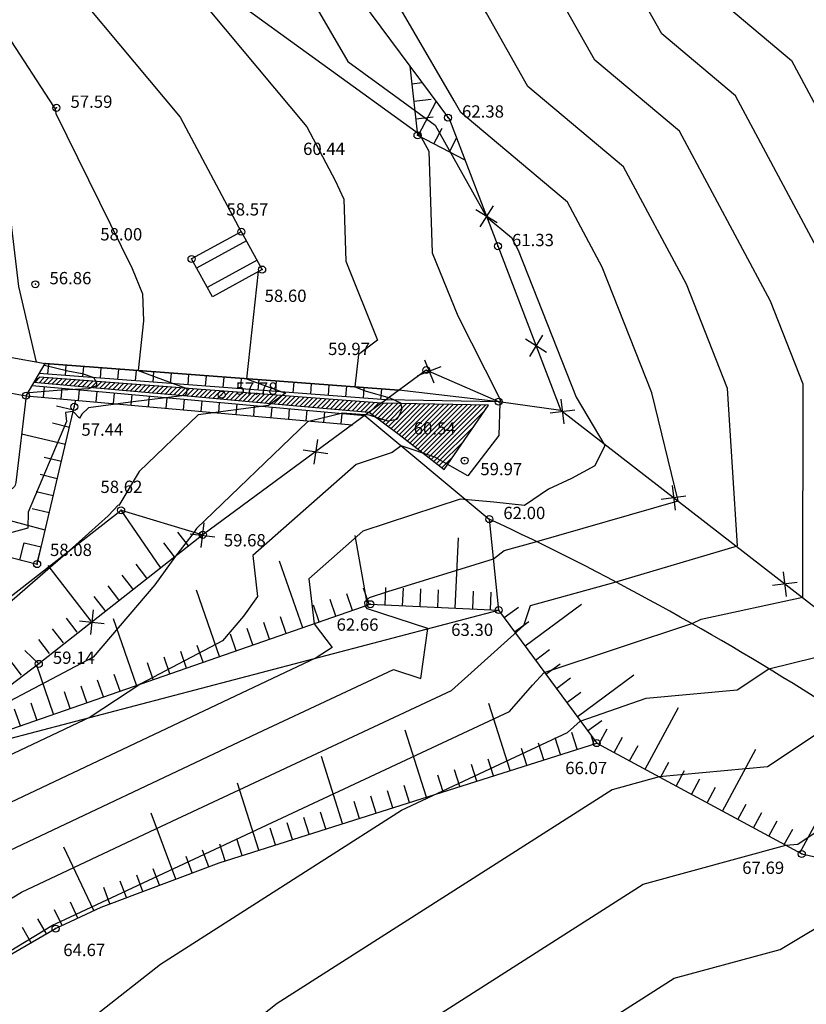
# Model space of a CAD drawing. Units: millimetres. Extents: x 552518 to 553059, y 4793760 to 4794260.
# Drawn here: x 552676 to 552698, y 4793808 to 4793836 of the extents above; entities that cross this region are included whole.
import ezdxf

# ---------------------------------------------------------------- set-up
doc = ezdxf.new("R2010")
doc.units = ezdxf.units.MM
doc.linetypes.add('Contorno$0$CONTINUA', pattern=[0])
for name, color, linetype in [('0U_LIMITE_ELIZBU', 7, 'Continuous'), ('Contorno$0$0U_CN1', 253, 'Continuous'), ('Contorno$0$0U_CN5', 250, 'Continuous'), ('Contorno$0$0U_ORDENACION', 252, 'Continuous'), ('Contorno$0$0U_PLANIMETRIA', 6, 'Continuous'), ('Contorno$0$0U_PTOS_COTAS', 252, 'Continuous'), ('Contorno$0$0U_PTOS_PUNTO', 252, 'Continuous'), ('Contorno$0$RT', 8, 'Contorno$0$CONTINUA')]:
    doc.layers.add(name, color=color, linetype=linetype)
doc.layers.add('Contorno$0$0U_AZUL', color=7, linetype='Continuous', true_color=0xc7d5ff)
doc.styles.add('Contorno$0$Standard', font='txt')

# ---------------------------------------------------------------- blocks, each defined once
blk = doc.blocks.new('Contorno$0$ALAM')
at = {"layer": 'Contorno$0$0U_ORDENACION'}
for p, q in [((-0.5, -0.5), (0.5, 0.5)), ((0.5, -0.5), (-0.5, 0.5))]:
    blk.add_line(p, q, dxfattribs=at)
blk = doc.blocks.new('Contorno$0$AL')
at = {"layer": 'Contorno$0$RT', "xscale": 0.5, "yscale": 0.5, "zscale": 0.5}
blk.add_blockref('Contorno$0$ALAM', (0, 0), dxfattribs=at)
blk = doc.blocks.new('Contorno')
at = {"layer": 'Contorno$0$0U_AZUL'}
h = blk.add_hatch(dxfattribs=at)
h.set_pattern_fill('ANSI31', color=256, scale=0.03, style=0)
h.set_pattern_definition([(45, (0, 0), (-0.067351920908, 0.067351920908), [])])
h.paths.add_polyline_path([(552676.302, 4793826.1), (552676.146, 4793825.955), (552678.659, 4793825.731), (552680.717, 4793825.547), (552682.053, 4793825.428), (552683.301, 4793825.316), (552684.692, 4793825.192), (552685.678, 4793825.104), (552686.537, 4793824.474), (552687.556, 4793823.674), (552687.812, 4793823.477), (552689.074, 4793825.306), (552686.033, 4793825.365), (552683.774, 4793825.535), (552682.311, 4793825.646), (552680.898, 4793825.753), (552679.824, 4793825.834), (552678.681, 4793825.92), (552677.449, 4793826.013), (552676.818, 4793826.061)])
blk.add_lwpolyline([(552676.302, 4793826.1), (552676.146, 4793825.955), (552678.659, 4793825.731), (552680.717, 4793825.547), (552682.053, 4793825.428), (552683.301, 4793825.316), (552684.692, 4793825.192), (552685.678, 4793825.104), (552686.537, 4793824.474), (552687.556, 4793823.674), (552687.812, 4793823.477), (552689.074, 4793825.306), (552686.033, 4793825.365), (552683.774, 4793825.535), (552682.311, 4793825.646), (552680.898, 4793825.753), (552679.824, 4793825.834), (552678.681, 4793825.92), (552677.449, 4793826.013), (552676.818, 4793826.061), (552676.302, 4793826.1), (552676.146, 4793825.955)], dxfattribs=at)
at = {"layer": 'Contorno$0$0U_CN1'}
for points, elevation in [([(552661.824, 4793803.638), (552668.24, 4793808.337), (552674.921, 4793812.392), (552682.507, 4793815.978), (552686.375, 4793817.786), (552687.148, 4793817.528), (552687.344, 4793818.949), (552685.632, 4793819.51), (552685.568, 4793819.594), (552685.554, 4793819.709), (552685.693, 4793819.832), (552686.213, 4793820.002), (552689.212, 4793820.934), (552689.523, 4793821.173), (552690.38, 4793821.408), (552694.469, 4793822.582), (552693.721, 4793825.655), (552692.308, 4793829.227), (552691.317, 4793831.076), (552688.283, 4793833.623), (552688.096, 4793833.955), (552682.476, 4793843.614)], 63), ([(552666.748, 4793805.962), (552675.795, 4793811.453), (552679.774, 4793813.334), (552688.022, 4793817.189), (552690.075, 4793819.036), (552690.272, 4793819.61), (552692.634, 4793820.258), (552696.158, 4793821.309), (552695.874, 4793825.779), (552694.701, 4793828.744), (552692.91, 4793832.085), (552690.189, 4793834.369), (552689.017, 4793836.448), (552684.335, 4793844.495), (552682.572, 4793848.845), (552682.005, 4793851.173), (552681.399, 4793853.054), (552677.434, 4793856.924), (552677.028, 4793858.889), (552679.581, 4793869.494)], 64), ([(552677.934, 4793807.984), (552679.74, 4793809.411), (552686.599, 4793813.791), (552691.317, 4793815.996), (552691.676, 4793816.318), (552693.555, 4793816.974), (552696.149, 4793817.212), (552697.044, 4793817.808), (552699.704, 4793818.458), (552699.981, 4793823.357), (552700.179, 4793826.026), (552699.486, 4793827.778), (552696.097, 4793834.102), (552694.001, 4793835.861), (552690.858, 4793841.436), (552688.053, 4793846.256), (552686.997, 4793848.862), (552686.015, 4793852.894), (552684.966, 4793856.15), (552682.403, 4793858.652), (552681.664, 4793862.229), (552683.197, 4793868.597)], 66), ([(552685.005, 4793868.148), (552683.982, 4793863.898), (552684.888, 4793859.516), (552686.75, 4793857.699), (552688.02, 4793853.754), (552689.21, 4793848.87), (552689.913, 4793847.136), (552691.779, 4793843.93), (552695.907, 4793836.607), (552697.691, 4793835.11), (552701.879, 4793827.295), (552702.332, 4793826.15), (552701.92, 4793822.998), (552701.975, 4793816.741), (552699.161, 4793816.45), (552697.012, 4793815.016), (552693.928, 4793814.733), (552692.586, 4793814.369), (552683.064, 4793808.288), (552679.245, 4793805.27)], 67), ([(552686.387, 4793807.166), (552693.469, 4793811.688), (552697.527, 4793812.789), (552697.874, 4793812.821), (552701.278, 4793815.092), (552703.942, 4793815.219), (552703.718, 4793824.51), (552704.485, 4793826.274), (552704.272, 4793826.812), (552699.284, 4793836.118), (552697.813, 4793837.353), (552692.699, 4793846.423), (552691.772, 4793848.017), (552691.423, 4793848.879), (552690.026, 4793854.614), (552688.533, 4793859.247), (552687.373, 4793860.38), (552686.3, 4793865.568)], 68), ([(552689.711, 4793806.043), (552694.351, 4793809.006), (552697.369, 4793809.825), (552700.821, 4793811.896), (552703.303, 4793813.553), (552707.115, 4793812.726), (552707.284, 4793812.695), (552707.296, 4793812.9), (552707.04, 4793826.093), (552706.658, 4793826.514), (552706.539, 4793826.631), (552706.496, 4793826.68), (552706.45, 4793826.741), (552706.405, 4793826.813), (552700.877, 4793837.127), (552699.719, 4793838.099), (552693.652, 4793848.861), (552693.637, 4793848.904), (552693.618, 4793848.957), (552692.031, 4793855.474), (552690.317, 4793860.795), (552689.857, 4793861.244), (552688.618, 4793867.238)], 69), ([(552680.616, 4793842.734), (552685.073, 4793835.073), (552687.559, 4793833.271), (552689.016, 4793830.661), (552689.723, 4793830.068), (552689.915, 4793829.71), (552691.568, 4793825.531), (552692.386, 4793824.159), (552692.096, 4793823.579), (552691.433, 4793823.221), (552690.784, 4793822.917), (552690.093, 4793822.448), (552689.224, 4793822.545), (552688.266, 4793822.634), (552685.5, 4793821.726), (552683.96, 4793820.369), (552684.113, 4793819.089), (552684.626, 4793818.417), (552684.169, 4793818.116), (552674.046, 4793813.331), (552669.731, 4793810.711), (552660.203, 4793803.732)], 62), ([(552681.558, 4793837.039), (552687.111, 4793833.011), (552687.38, 4793832.53), (552687.472, 4793829.641), (552688.197, 4793827.847), (552689.363, 4793825.539), (552689.416, 4793825.407), (552689.398, 4793825.367), (552689.366, 4793824.438), (552688.481, 4793823.293), (552687.547, 4793823.823), (552686.594, 4793824.149), (552686.336, 4793823.959), (552685.307, 4793823.621), (552682.367, 4793821.03), (552682.505, 4793819.865), (552682.105, 4793819.306), (552681.507, 4793818.606), (552679.181, 4793817.378), (552677.745, 4793816.431), (552673.172, 4793814.27), (552671.223, 4793813.086), (552664.458, 4793808.131)], 61), ([(552696.531, 4793970.902), (552693.942, 4793960.921), (552691.122, 4793956.059), (552689.793, 4793951.105), (552687.875, 4793948.162), (552682.738, 4793941.725), (552677.737, 4793928.874), (552672.139, 4793918.493), (552669.441, 4793908.226), (552670.673, 4793893.647), (552670.775, 4793889.629), (552669.857, 4793876.846), (552669.717, 4793871.088), (552666.302, 4793855.96), (552666.38, 4793855.639), (552666.606, 4793855.132), (552670.495, 4793847.678), (552670.942, 4793846.424), (552672.323, 4793843.857), (552673.918, 4793841.504), (552674.935, 4793840.252), (552675.894, 4793838.777), (552680.304, 4793833.492), (552682.035, 4793830.233)], 59), ([(552672.739, 4793839.891), (552676.705, 4793833.796), (552676.75, 4793833.73), (552676.765, 4793833.602), (552678.939, 4793829.189), (552679.231, 4793828.466), (552679.264, 4793827.702), (552679.108, 4793826.289), (552680.496, 4793825.776), (552680.484, 4793825.638), (552680.439, 4793825.578), (552678.894, 4793825.389), (552677.697, 4793825.231), (552677.504, 4793825.046), (552677.438, 4793824.934), (552677.26, 4793825.122), (552677.038, 4793825.095), (552677.075, 4793824.844), (552675.979, 4793822.266), (552675.969, 4793821.81), (552674.158, 4793821.316)], 58), ([(552676.217, 4793826.532), (552675.714, 4793828.68), (552675.272, 4793832.429), (552673.254, 4793835.364), (552670.544, 4793839.529), (552669.528, 4793840.78), (552668.444, 4793842.823), (552667.326, 4793845.979), (552666.773, 4793847.376), (552666.024, 4793848.914), (552663.653, 4793854.642), (552663.523, 4793856.278), (552662.373, 4793861.019), (552664.577, 4793870.782), (552664.976, 4793887.204), (552665.168, 4793889.882), (552664.972, 4793897.572), (552665.082, 4793906.654), (552665.12, 4793909.037), (552665.271, 4793909.678), (552665.887, 4793911.382), (552666.122, 4793911.81), (552669.703, 4793920.049)], 57), ([(552682.525, 4793829.101), (552682.19, 4793826.056), (552683.296, 4793825.648), (552682.816, 4793825.294), (552680.811, 4793825.029), (552679.136, 4793823.421), (552678.563, 4793822.449), (552678.548, 4793822.466), (552678.255, 4793822.154), (552677.159, 4793821.174), (552677.06, 4793821.085), (552677.045, 4793821.067), (552673.998, 4793818.436), (552673.651, 4793818.301), (552670.709, 4793815.455), (552669.934, 4793814.917), (552661.934, 4793809.179), (552658.947, 4793806.551), (552653.072, 4793798.985), (552652.371, 4793798.598), (552650.749, 4793797.756)], 59), ([(552676.443, 4793826.445), (552677.109, 4793826.279), (552677.52, 4793826.209), (552677.844, 4793826.087), (552677.922, 4793825.929), (552677.922, 4793825.859), (552677.695, 4793825.772), (552676.916, 4793825.728), (552676.006, 4793825.658)], 57)]:
    blk.add_lwpolyline(points, dxfattribs=dict(at, elevation=elevation))
at = {"layer": 'Contorno$0$0U_CN5'}
for points, elevation in [([(552665.257, 4793803.587), (552676.669, 4793810.515), (552677.041, 4793810.69), (552689.67, 4793816.593), (552690.323, 4793817.344), (552690.661, 4793817.707), (552694.887, 4793819.107), (552695.123, 4793819.218), (552698.014, 4793819.842), (552698.026, 4793825.902), (552697.093, 4793828.261), (552694.504, 4793833.093), (552692.095, 4793835.115), (552689.937, 4793838.942), (552686.194, 4793845.375), (552684.784, 4793848.853), (552684.01, 4793852.033), (552683.182, 4793854.602), (552679.919, 4793857.788), (552679.346, 4793860.559), (552681.389, 4793869.045)], 65), ([(552680.665, 4793837.103), (552683.906, 4793833.218), (552684.714, 4793831.698), (552684.956, 4793831.166), (552685.012, 4793829.397), (552685.921, 4793827.149), (552685.373, 4793826.746), (552685.272, 4793825.824), (552685.592, 4793825.705), (552686.265, 4793825.509), (552686.572, 4793825.375), (552686.612, 4793825.202), (552686.546, 4793825.028), (552686.465, 4793824.894), (552686.211, 4793824.854), (552685.679, 4793825.022), (552685.679, 4793825.022), (552684.919, 4793825.077), (552683.925, 4793824.827), (552680.768, 4793821.796), (552680.706, 4793821.69), (552680.171, 4793821.015), (552679.584, 4793820.195), (552677.831, 4793818.143), (552673.581, 4793815.899)], 60)]:
    blk.add_lwpolyline(points, dxfattribs=dict(at, elevation=elevation))
at = {"layer": 'Contorno$0$0U_ORDENACION'}
for p, q in [((552686.892, 4793834.444), (552687.182, 4793834.476)), ((552686.947, 4793833.947), (552687.444, 4793834.002)), ((552687.077, 4793832.966), (552687.581, 4793833.939)), ((552687.003, 4793833.45), (552687.499, 4793833.505)), ((552687.522, 4793832.737), (552687.751, 4793833.181)), ((552687.966, 4793832.507), (552688.166, 4793832.893))]:
    blk.add_line(p, q, dxfattribs=at)
for points in [[(552686.837, 4793834.941), (552687.055, 4793832.978), (552688.4, 4793832.282)], [(552682.043, 4793830.237), (552680.628, 4793829.463)], [(552682.634, 4793829.161), (552682.045, 4793830.238)], [(552682.187, 4793829.974), (552680.772, 4793829.2)], [(552681.219, 4793828.387), (552680.63, 4793829.464)], [(552682.49, 4793829.424), (552681.075, 4793828.65)], [(552682.634, 4793829.161), (552681.219, 4793828.387)], [(552676.461, 4793826.489), (552686.526, 4793825.729)], [(552675.921, 4793825.574), (552685.192, 4793824.745)]]:
    blk.add_lwpolyline(points, dxfattribs=at)
at = {"layer": 'Contorno$0$0U_PLANIMETRIA'}
for p, q in [((552676.555, 4793826.482), (552676.532, 4793826.182)), ((552677.053, 4793826.444), (552677.031, 4793826.145)), ((552677.552, 4793826.406), (552677.529, 4793826.107)), ((552678.05, 4793826.369), (552678.028, 4793826.069)), ((552678.549, 4793826.331), (552678.526, 4793826.032)), ((552679.048, 4793826.293), (552679.025, 4793825.994)), ((552679.546, 4793826.256), (552679.524, 4793825.957)), ((552680.045, 4793826.218), (552680.022, 4793825.919)), ((552680.543, 4793826.18), (552680.521, 4793825.881)), ((552681.042, 4793826.143), (552681.019, 4793825.844)), ((552681.541, 4793826.105), (552681.518, 4793825.806)), ((552676.419, 4793825.529), (552676.446, 4793825.828)), ((552682.039, 4793826.068), (552682.017, 4793825.768)), ((552682.538, 4793826.03), (552682.515, 4793825.731)), ((552683.036, 4793825.992), (552683.014, 4793825.693)), ((552683.535, 4793825.955), (552683.512, 4793825.655)), ((552684.033, 4793825.917), (552684.011, 4793825.618)), ((552684.532, 4793825.879), (552684.509, 4793825.58)), ((552685.031, 4793825.842), (552685.008, 4793825.543)), ((552685.529, 4793825.804), (552685.507, 4793825.505)), ((552676.917, 4793825.485), (552676.944, 4793825.784)), ((552677.415, 4793825.44), (552677.442, 4793825.739)), ((552677.913, 4793825.396), (552677.94, 4793825.695)), ((552678.411, 4793825.351), (552678.438, 4793825.65)), ((552678.909, 4793825.307), (552678.936, 4793825.606)), ((552679.407, 4793825.262), (552679.434, 4793825.561)), ((552679.905, 4793825.218), (552679.932, 4793825.517)), ((552686.028, 4793825.766), (552686.005, 4793825.467)), ((552677.269, 4793825.161), (552676.783, 4793825.276)), ((552680.403, 4793825.173), (552680.43, 4793825.472)), ((552680.901, 4793825.129), (552680.928, 4793825.428)), ((552681.399, 4793825.084), (552681.426, 4793825.383)), ((552681.897, 4793825.04), (552681.924, 4793825.339)), ((552682.395, 4793824.995), (552682.422, 4793825.294)), ((552682.893, 4793824.951), (552682.92, 4793825.25)), ((552683.391, 4793824.906), (552683.418, 4793825.205)), ((552683.889, 4793824.862), (552683.916, 4793825.161)), ((552684.387, 4793824.817), (552684.414, 4793825.116)), ((552684.885, 4793824.773), (552684.912, 4793825.072)), ((552677.154, 4793824.674), (552676.668, 4793824.789)), ((552677.039, 4793824.187), (552675.793, 4793824.482)), ((552676.924, 4793823.701), (552676.438, 4793823.816)), ((552676.809, 4793823.214), (552676.323, 4793823.329)), ((552676.694, 4793822.728), (552676.208, 4793822.843)), ((552676.579, 4793822.241), (552676.093, 4793822.356)), ((552679.749, 4793820.689), (552678.624, 4793822.315)), ((552676.464, 4793821.754), (552675.191, 4793822.089)), ((552680.54, 4793821.301), (552680.234, 4793821.697)), ((552685.633, 4793819.63), (552685.279, 4793821.598)), ((552675.747, 4793820.91), (552675.871, 4793821.394)), ((552676.349, 4793821.268), (552675.863, 4793821.383)), ((552680.145, 4793820.995), (552679.839, 4793821.391)), ((552688.129, 4793819.534), (552688.22, 4793821.532)), ((552676.231, 4793820.786), (552676.355, 4793821.27)), ((552679.354, 4793820.383), (552679.048, 4793820.779)), ((552683.789, 4793818.977), (552683.133, 4793820.866)), ((552677.772, 4793819.16), (552676.548, 4793820.741)), ((552678.958, 4793820.077), (552678.652, 4793820.473)), ((552678.563, 4793819.772), (552678.257, 4793820.167)), ((552681.427, 4793818.157), (552680.771, 4793820.047)), ((552685.206, 4793819.468), (552685.042, 4793819.941)), ((552685.678, 4793819.632), (552685.515, 4793820.105)), ((552686.131, 4793819.625), (552686.154, 4793820.124)), ((552686.631, 4793819.602), (552686.653, 4793820.102)), ((552687.13, 4793819.579), (552687.153, 4793820.079)), ((552687.63, 4793819.557), (552687.652, 4793820.056)), ((552688.629, 4793819.511), (552688.651, 4793820.011)), ((552689.128, 4793819.489), (552689.151, 4793819.988)), ((552678.168, 4793819.466), (552677.862, 4793819.861)), ((552684.734, 4793819.305), (552684.57, 4793819.777)), ((552690.113, 4793818.458), (552691.723, 4793819.645)), ((552684.261, 4793819.141), (552684.097, 4793819.613)), ((552689.519, 4793819.263), (552689.922, 4793819.56)), ((552675.795, 4793817.63), (552674.571, 4793819.211)), ((552677.377, 4793818.854), (552677.071, 4793819.249)), ((552679.065, 4793817.338), (552678.41, 4793819.227)), ((552682.844, 4793818.649), (552682.68, 4793819.121)), ((552683.317, 4793818.813), (552683.153, 4793819.285)), ((552689.816, 4793818.861), (552690.219, 4793819.157)), ((552676.981, 4793818.548), (552676.675, 4793818.943)), ((552681.899, 4793818.321), (552681.736, 4793818.793)), ((552682.372, 4793818.485), (552682.208, 4793818.957)), ((552676.586, 4793818.242), (552676.28, 4793818.637)), ((552676.283, 4793817.948), (552675.884, 4793818.331)), ((552680.482, 4793817.829), (552680.318, 4793818.302)), ((552680.955, 4793817.993), (552680.791, 4793818.466)), ((552690.409, 4793818.056), (552690.812, 4793818.352)), ((552679.538, 4793817.502), (552679.374, 4793817.974)), ((552680.01, 4793817.665), (552679.846, 4793818.138)), ((552690.706, 4793817.653), (552691.108, 4793817.95)), ((552676.703, 4793816.518), (552676.223, 4793817.903)), ((552678.12, 4793817.01), (552677.957, 4793817.482)), ((552678.593, 4793817.174), (552678.429, 4793817.646)), ((552691.003, 4793817.251), (552691.405, 4793817.547)), ((552691.596, 4793816.446), (552693.206, 4793817.632)), ((552677.176, 4793816.682), (552677.012, 4793817.154)), ((552677.648, 4793816.846), (552677.484, 4793817.318)), ((552691.299, 4793816.848), (552691.702, 4793817.145)), ((552675.759, 4793816.19), (552675.595, 4793816.663)), ((552676.231, 4793816.354), (552676.067, 4793816.827)), ((552689.69, 4793814.914), (552689.086, 4793816.821)), ((552693.528, 4793814.95), (552694.479, 4793816.709)), ((552691.893, 4793816.043), (552692.295, 4793816.34)), ((552687.307, 4793814.159), (552686.703, 4793816.066)), ((552691.596, 4793815.519), (552691.445, 4793815.995)), ((552692.208, 4793815.663), (552692.446, 4793816.102)), ((552691.12, 4793815.368), (552690.969, 4793815.844)), ((552692.073, 4793815.67), (552692.002, 4793815.895)), ((552692.648, 4793815.425), (552692.886, 4793815.865)), ((552690.167, 4793815.066), (552690.016, 4793815.542)), ((552690.643, 4793815.217), (552690.492, 4793815.693)), ((552693.088, 4793815.187), (552693.326, 4793815.627)), ((552695.727, 4793813.761), (552696.678, 4793815.521)), ((552684.923, 4793813.404), (552684.319, 4793815.311)), ((552689.213, 4793814.763), (552689.062, 4793815.24)), ((552693.968, 4793814.712), (552694.205, 4793815.152)), ((552688.26, 4793814.461), (552688.109, 4793814.938)), ((552688.737, 4793814.612), (552688.586, 4793815.089)), ((552694.408, 4793814.474), (552694.645, 4793814.914)), ((552687.783, 4793814.31), (552687.632, 4793814.787)), ((552694.848, 4793814.237), (552695.085, 4793814.676)), ((552682.54, 4793812.649), (552681.936, 4793814.556)), ((552686.353, 4793813.857), (552686.202, 4793814.334)), ((552686.83, 4793814.008), (552686.679, 4793814.485)), ((552695.288, 4793813.999), (552695.525, 4793814.439)), ((552697.927, 4793812.573), (552698.878, 4793814.332)), ((552685.4, 4793813.555), (552685.249, 4793814.032)), ((552685.877, 4793813.706), (552685.726, 4793814.183)), ((552696.167, 4793813.524), (552696.405, 4793813.963)), ((552680.18, 4793811.828), (552679.476, 4793813.7)), ((552683.97, 4793813.102), (552683.819, 4793813.579)), ((552684.447, 4793813.253), (552684.296, 4793813.73)), ((552696.607, 4793813.286), (552696.845, 4793813.726)), ((552697.047, 4793813.048), (552697.285, 4793813.488)), ((552683.017, 4793812.8), (552682.866, 4793813.277)), ((552683.494, 4793812.951), (552683.343, 4793813.428)), ((552697.487, 4793812.811), (552697.725, 4793813.25)), ((552682.064, 4793812.498), (552681.913, 4793812.975)), ((552677.847, 4793810.93), (552676.996, 4793812.74)), ((552681.116, 4793812.18), (552680.94, 4793812.648)), ((552681.587, 4793812.347), (552681.436, 4793812.824)), ((552680.648, 4793812.004), (552680.472, 4793812.472)), ((552679.712, 4793811.652), (552679.536, 4793812.12)), ((552679.244, 4793811.476), (552679.068, 4793811.944)), ((552678.308, 4793811.124), (552678.132, 4793811.592)), ((552678.776, 4793811.3), (552678.6, 4793811.768)), ((552676.943, 4793810.504), (552676.73, 4793810.957)), ((552677.395, 4793810.717), (552677.182, 4793811.17)), ((552676.502, 4793810.269), (552676.251, 4793810.702)), ((552676.069, 4793810.019), (552675.819, 4793810.452))]:
    blk.add_line(p, q, dxfattribs=at)
for points in [[(552709.48, 4793883.149), (552712.167, 4793873.369), (552715.62, 4793864.032), (552719.975, 4793848.979), (552728.829, 4793838.023), (552747.727, 4793819.523), (552761.484, 4793802.979), (552748.462, 4793795.953), (552745.705, 4793794.19), (552743.074, 4793795.73), (552726.957, 4793802.959), (552711.535, 4793810.979), (552707.112, 4793812.764), (552691.131, 4793825.154), (552689.364, 4793825.404), (552687.304, 4793826.302), (552680.948, 4793821.617), (552676.283, 4793817.948), (552672.452, 4793815.043), (552659.423, 4793803.778), (552654.73, 4793797.238)], [(552671.377, 4793854.818), (552676.524, 4793848.822), (552687.961, 4793833.428), (552691.131, 4793825.154)], [(552668.643, 4793815.943), (552672.238, 4793821.807), (552676.235, 4793820.785), (552677.337, 4793825.447)], [(552668.643, 4793815.943), (552673.722, 4793818.495), (552678.624, 4793822.315), (552680.948, 4793821.617)], [(552672.452, 4793815.043), (552685.712, 4793819.644)], [(552685.633, 4793819.63), (552685.712, 4793819.644), (552689.361, 4793819.478), (552692.15, 4793815.694), (552697.984, 4793812.542), (552707.323, 4793810.414), (552720.977, 4793802.645), (552732.952, 4793796.17), (552743.074, 4793795.73)], [(552660.796, 4793794.741), (552664.706, 4793802.815), (552665.166, 4793803.442), (552666.212, 4793804.32), (552676.759, 4793810.418), (552678.06, 4793811.03), (552681.417, 4793812.293), (552692.15, 4793815.694)]]:
    blk.add_lwpolyline(points, dxfattribs=at)
at = {"layer": 'Contorno$0$0U_PLANIMETRIA', "flags": 128}
for points in [[(552709.48, 4793883.149), (552712.167, 4793873.369), (552715.62, 4793864.032), (552719.975, 4793848.979), (552728.829, 4793838.023), (552747.727, 4793819.523), (552761.484, 4793802.979), (552748.462, 4793795.953), (552745.705, 4793794.19), (552743.074, 4793795.73), (552726.957, 4793802.959), (552711.535, 4793810.979), (552707.112, 4793812.764), (552691.131, 4793825.154), (552689.364, 4793825.404), (552687.304, 4793826.302), (552680.948, 4793821.617), (552676.283, 4793817.948), (552672.452, 4793815.043), (552659.423, 4793803.778), (552654.73, 4793797.238)], [(552671.377, 4793854.818), (552676.524, 4793848.822), (552687.961, 4793833.428), (552691.131, 4793825.154)], [(552675.411, 4793826.678), (552676.461, 4793826.489)], [(552675.921, 4793825.574), (552676.461, 4793826.489)], [(552689.364, 4793825.404), (552686.526, 4793825.729), (552676.461, 4793826.489)], [(552689.364, 4793825.404), (552686.156, 4793825.456), (552676.291, 4793826.201)], [(552676.09, 4793825.86), (552685.557, 4793825.014)], [(552674.871, 4793825.763), (552675.921, 4793825.574)], [(552675.921, 4793825.574), (552685.192, 4793824.745)], [(552685.557, 4793825.014), (552689.096, 4793822.064), (552689.361, 4793819.478)], [(552672.452, 4793815.043), (552689.361, 4793819.478)]]:
    blk.add_lwpolyline(points, dxfattribs=at)
for points in [[(552675.921, 4793825.574), (552675.632, 4793823.106, -0.344089), (552675.416, 4793822.887, -0.084693), (552671.136, 4793823.06, 0.267683), (552670.603, 4793822.887, 0.047317), (552664.475, 4793814.645, -0.026558), (552658.692, 4793808.034, 0.070477), (552651.791, 4793796.922, -402.060317)], [(552707.323, 4793810.414, 0.066306), (552689.096, 4793822.064, -385.837364)]]:
    blk.add_lwpolyline(points, format="xyb", dxfattribs=at)
at = {"layer": 'Contorno$0$0U_PTOS_PUNTO'}
for centre in [(552676.784, 4793833.76), (552687.921, 4793833.481), (552687.055, 4793832.978), (552682.043, 4793830.237), (552689.341, 4793829.826), (552680.628, 4793829.463), (552682.634, 4793829.161), (552676.186, 4793828.742), (552687.304, 4793826.302), (552675.921, 4793825.574), (552681.482, 4793825.602), (552677.292, 4793825.257), (552689.364, 4793825.404), (552688.394, 4793823.728), (552678.624, 4793822.315), (552689.096, 4793822.064), (552680.948, 4793821.617), (552676.235, 4793820.785), (552685.712, 4793819.644), (552689.361, 4793819.478), (552676.283, 4793817.948), (552692.15, 4793815.694), (552697.984, 4793812.542), (552676.759, 4793810.418)]:
    blk.add_circle(centre, 0.1, dxfattribs=at)
for p in [(552676.784, 4793833.76, 57.597), (552687.921, 4793833.481, 62.384), (552687.055, 4793832.978, 60.448), (552682.043, 4793830.237, 58.577), (552689.341, 4793829.826, 61.334), (552680.628, 4793829.463, 58.007), (552682.634, 4793829.161, 58.607), (552676.186, 4793828.742, 56.868), (552676.461, 4793826.489, 56.715), (552687.304, 4793826.302, 59.981), (552675.921, 4793825.574, 56.715), (552681.482, 4793825.602, 57.784), (552686.526, 4793825.729, 59.981), (552677.292, 4793825.257, 57.444), (552689.364, 4793825.404, 60.55), (552685.192, 4793824.745, 59.981), (552688.394, 4793823.728, 59.974), (552678.624, 4793822.315, 58.628), (552689.096, 4793822.064, 62.004), (552680.948, 4793821.617, 59.684), (552676.235, 4793820.785, 58.088), (552685.712, 4793819.644, 62.673), (552689.361, 4793819.478, 63.309), (552676.283, 4793817.948, 59.153), (552692.15, 4793815.694, 66.08), (552697.984, 4793812.542, 67.701), (552676.759, 4793810.418, 64.677)]:
    blk.add_point(p, dxfattribs=at)
at = {"layer": 'Contorno$0$0U_ORDENACION'}
for p, rotation in [((552689.015, 4793830.676), 103.1359483404074), ((552690.427, 4793826.992), 103.1359483404074), ((552687.385, 4793826.267), 156.4465377441935), ((552691.175, 4793825.12), 142.2123217744648), ((552684.155, 4793823.981), 216.3938829753122), ((552694.337, 4793822.669), 142.2123217744648), ((552680.935, 4793821.607), 218.184879771497), ((552697.498, 4793820.218), 142.2123217744648), ((552677.791, 4793819.134), 218.184879771497)]:
    blk.add_blockref('Contorno$0$AL', p, dxfattribs=dict(at, rotation=rotation))
at = {"layer": 'Contorno$0$0U_PTOS_COTAS', "style": 'Contorno$0$Standard'}
for s, p in [('57.59', (552677.184, 4793833.76)), ('62.38', (552688.321, 4793833.481)), ('60.44', (552683.8, 4793832.419)), ('58.57', (552681.62, 4793830.698)), ('58.00', (552678.032, 4793829.989)), ('61.33', (552689.741, 4793829.826)), ('56.86', (552676.586, 4793828.742)), ('58.60', (552682.705, 4793828.24)), ('59.97', (552684.51, 4793826.73)), ('57.78', (552681.882, 4793825.602)), ('57.44', (552677.494, 4793824.435)), ('60.54', (552686.946, 4793824.47)), ('59.97', (552688.841, 4793823.313)), ('58.62', (552678.036, 4793822.808)), ('62.00', (552689.496, 4793822.064)), ('59.68', (552681.546, 4793821.288)), ('58.08', (552676.602, 4793821.015)), ('62.66', (552684.751, 4793818.889)), ('63.30', (552688.012, 4793818.742)), ('59.14', (552676.683, 4793817.948)), ('66.07', (552691.256, 4793814.812)), ('67.69', (552696.29, 4793811.975)), ('64.67', (552676.979, 4793809.637))]:
    blk.add_text(s, height=0.35, dxfattribs=at).set_placement(p)

msp = doc.modelspace()

# ---------------------------------------------------------------- hatches: boundary and pattern name
at = {"layer": '0U_LIMITE_ELIZBU'}
h = msp.add_hatch(dxfattribs=at)
h.set_pattern_fill('ANSI31', color=240, scale=0.2, style=0)
edge = h.paths.add_edge_path()
edge.add_line((552619.23, 4793830.523), (552622.923, 4793836.279))
edge.add_line((552622.923, 4793836.279), (552640.884, 4793826.868))
edge.add_line((552640.884, 4793826.868), (552644.481, 4793849.703))
edge.add_line((552644.481, 4793849.703), (552647.628, 4793877.869))
edge.add_line((552647.628, 4793877.869), (552651.334, 4793891.369))
edge.add_line((552651.334, 4793891.369), (552663.421, 4793920.826))
edge.add_line((552663.421, 4793920.826), (552673.109, 4793942.836))
edge.add_line((552673.109, 4793942.836), (552691.226, 4793965.873))
edge.add_arc((552770.276, 4793887.809), 111.098, 111.07478, 135.35921, ccw=False)
edge.add_line((552730.326, 4793991.476), (552786.973, 4794012.121))
edge.add_line((552786.973, 4794012.121), (552864.516, 4794045.789))
edge.add_arc((552812.832, 4794136.823), 104.683, 299.58535, 328.06298)
edge.add_line((552901.669, 4794081.447), (552904.028, 4794088.893))
edge.add_line((552904.028, 4794088.893), (552893.989, 4794112.179))
edge.add_line((552893.989, 4794112.179), (552884.802, 4794108.227))
edge.add_arc((552874.826, 4794103.772), 10.926, 24.0637, 91.5536)
edge.add_line((552874.529, 4794114.694), (552802.125, 4794083.55))
edge.add_line((552802.125, 4794083.55), (552792.414, 4794085.982))
edge.add_line((552792.414, 4794085.982), (552793.053, 4794080.512))
edge.add_line((552793.053, 4794080.512), (552785.517, 4794080.135))
edge.add_line((552785.517, 4794080.135), (552785.259, 4794076.187))
edge.add_line((552785.259, 4794076.187), (552781.377, 4794061.191))
edge.add_line((552781.377, 4794061.191), (552731.565, 4794040.894))
edge.add_line((552731.565, 4794040.894), (552720.041, 4794042.951))
edge.add_line((552720.041, 4794042.951), (552714.172, 4794056.734))
edge.add_line((552714.172, 4794056.734), (552688.267, 4794046.156))
edge.add_line((552688.267, 4794046.156), (552688.056, 4794047.892))
edge.add_line((552688.056, 4794047.892), (552688.788, 4794059.091))
edge.add_line((552688.788, 4794059.091), (552689.449, 4794064.459))
edge.add_line((552689.449, 4794064.459), (552689.887, 4794068.196))
edge.add_line((552689.887, 4794068.196), (552691.094, 4794072.593))
edge.add_line((552691.094, 4794072.593), (552689.539, 4794079.178))
edge.add_line((552689.539, 4794079.178), (552688.838, 4794084.172))
edge.add_line((552688.838, 4794084.172), (552686.502, 4794082.946))
edge.add_line((552686.502, 4794082.946), (552685.334, 4794082.243))
edge.add_line((552685.334, 4794082.243), (552685.487, 4794081.417))
edge.add_line((552685.487, 4794081.417), (552685.884, 4794079.399))
edge.add_line((552685.884, 4794079.399), (552671.22, 4794059.468))
edge.add_line((552671.22, 4794059.468), (552673.219, 4794058.371))
edge.add_line((552673.219, 4794058.371), (552663.988, 4794050.501))
edge.add_line((552663.988, 4794050.501), (552666.372, 4794047.717))
edge.add_line((552666.372, 4794047.717), (552643.284, 4794020.969))
edge.add_line((552643.284, 4794020.969), (552647.577, 4794016.348))
edge.add_line((552647.577, 4794016.348), (552643.134, 4794009.549))
edge.add_line((552643.134, 4794009.549), (552636.915, 4794002.733))
edge.add_line((552636.915, 4794002.733), (552628.773, 4793995.686))
edge.add_line((552628.773, 4793995.686), (552620.514, 4793986.251))
edge.add_line((552620.514, 4793986.251), (552613.563, 4793978.284))
edge.add_line((552613.563, 4793978.284), (552608.356, 4793969.933))
edge.add_line((552608.356, 4793969.933), (552599.227, 4793957.481))
edge.add_line((552599.227, 4793957.481), (552596.97, 4793951.899))
edge.add_line((552596.97, 4793951.899), (552591.058, 4793913.639))
edge.add_line((552591.058, 4793913.639), (552606.412, 4793902.803))
edge.add_line((552606.412, 4793902.803), (552605.618, 4793889.965))
edge.add_line((552605.618, 4793889.965), (552605.037, 4793884.016))
edge.add_line((552605.037, 4793884.016), (552600.592, 4793875.363))
edge.add_line((552600.592, 4793875.363), (552591.952, 4793842.786))
edge.add_line((552591.952, 4793842.786), (552603.514, 4793836.718))
edge.add_line((552603.514, 4793836.718), (552597.055, 4793820.294))
edge.add_line((552597.055, 4793820.294), (552607.831, 4793813.386))
edge.add_line((552607.831, 4793813.386), (552619.23, 4793830.523))

# ---------------------------------------------------------------- block references
msp.add_blockref('Contorno', (0, 0))

doc.saveas('drawing.dxf')
